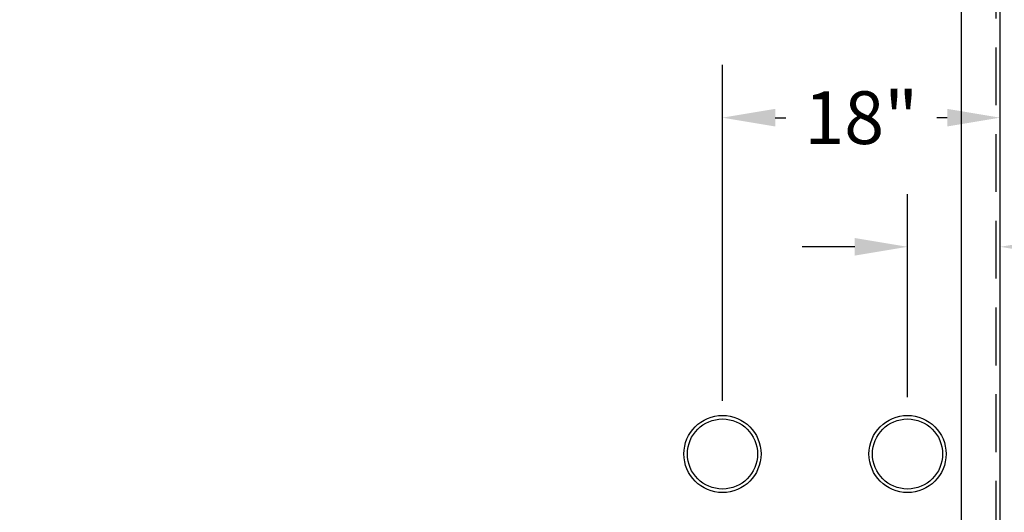
# Model space of a CAD drawing. Units: inches. Extents: x -8 to 941, y 0 to 599.
# Drawn here: x 748 to 876, y 263 to 327 of the extents above; entities that cross this region are included whole.
import ezdxf

# ---------------------------------------------------------------- set-up
doc = ezdxf.new("R2010")
doc.units = ezdxf.units.IN
doc.header["$LTSCALE"] = 30
doc.header["$MEASUREMENT"] = 0
doc.header["$PDMODE"] = 34
doc.linetypes.add('HIDDEN', pattern=[0.375, 0.25, -0.125])
doc.layers.add('HIDDEN', color=3, linetype='HIDDEN')
doc.styles.add('SMOOTH', font='ROMANS', dxfattribs={"width": 0.85})
doc.dimstyles.new('scale 2', dxfattribs={"dimscale": 38, "dimtxt": 0.18, "dimasz": 0.18, "dimexe": 0.18, "dimexo": 0.0625, "dimgap": 0.09, "dimtad": 0, "dimtih": 1, "dimtoh": 1, "dimdec": 4, "dimlfac": 0.5, "dimzin": 0, "dimdsep": 46, "dimlunit": 5, "dimtxsty": 'SMOOTH', "dimcen": 0.09, "dimclrd": 1, "dimclre": 1, "dimclrt": 2, "dimadec": 0, "dimazin": 0, "dimtfac": 1, "dimtdec": 4, "dimtofl": 0, "dimtmove": 0, "dimatfit": 3, "dimfxl": 1, "dimfrac": 1, "dimtolj": 1, "dimtzin": 0, "dimarcsym": 1})

# ---------------------------------------------------------------- blocks, each defined once
blk = doc.blocks.new('*D8')
at = {"color": 1, "lineweight": -2, "transparency": 16777216}
for p, q in [((872.65, 396.96), (920.39, 396.96)), ((913.55, 390.12), (913.55, 289.86)), ((913.55, 151.8), (913.55, 252.07)), ((873.9, 144.96), (920.39, 144.96))]:
    blk.add_line(p, q, dxfattribs=at)
at = {"color": 1, "transparency": 16777216}
for points in [[(912.41, 390.12), (914.69, 390.12), (913.55, 396.96)], [(912.41, 151.8), (914.69, 151.8), (913.55, 144.96)]]:
    blk.add_solid(points, dxfattribs=at)
at = {"layer": 'Defpoints', "color": 0, "transparency": 16777216}
for p in [(870.27, 396.96), (871.52, 144.96), (913.55, 144.96)]:
    blk.add_point(p, dxfattribs=at)
at = {"color": 2, "transparency": 16777216, "insert": (913.55, 270.96), "char_height": 6.84, "attachment_point": 5, "style": 'SMOOTH'}
blk.add_mtext('\\A1;126"\\POUTSIDE\\PDIAMETER', dxfattribs=at)
blk = doc.blocks.new('*D9')
at = {"color": 1, "lineweight": -2, "transparency": 16777216}
for p, q in [((863.27, 278.34), (863.27, 304.68)), ((875.27, 273.34), (875.27, 304.68)), ((856.43, 297.84), (849.59, 297.84)), ((882.11, 297.84), (888.95, 297.84))]:
    blk.add_line(p, q, dxfattribs=at)
at = {"color": 1, "transparency": 16777216}
for points in [[(856.43, 298.98), (856.43, 296.7), (863.27, 297.84)], [(882.11, 298.98), (882.11, 296.7), (875.27, 297.84)]]:
    blk.add_solid(points, dxfattribs=at)
at = {"layer": 'Defpoints', "color": 0, "transparency": 16777216}
for p in [(863.27, 297.84), (863.27, 275.96), (875.27, 270.96)]:
    blk.add_point(p, dxfattribs=at)
at = {"color": 2, "transparency": 16777216, "insert": (896.25, 297.84), "char_height": 6.84, "attachment_point": 5, "style": 'SMOOTH'}
blk.add_mtext('\\A1;6"', dxfattribs=at)
blk = doc.blocks.new('*D13')
at = {"color": 1, "lineweight": -2, "transparency": 16777216}
for p, q in [((839.27, 277.88), (839.27, 321.43)), ((875.27, 273.34), (875.27, 321.43)), ((846.11, 314.59), (847.49, 314.59)), ((868.43, 314.59), (867.06, 314.59))]:
    blk.add_line(p, q, dxfattribs=at)
at = {"color": 1, "transparency": 16777216}
for points in [[(846.11, 315.73), (846.11, 313.45), (839.27, 314.59)], [(868.43, 315.73), (868.43, 313.45), (875.27, 314.59)]]:
    blk.add_solid(points, dxfattribs=at)
at = {"layer": 'Defpoints', "color": 0, "transparency": 16777216}
for p in [(839.27, 314.59), (839.27, 275.51), (875.27, 270.96)]:
    blk.add_point(p, dxfattribs=at)
at = {"color": 2, "transparency": 16777216, "insert": (857.27, 314.59), "char_height": 6.84, "attachment_point": 5, "style": 'SMOOTH'}
blk.add_mtext('\\A1;18"', dxfattribs=at)
blk = doc.blocks.new('A$C6CAB79B8')
for radius in [10, 9.09]:
    blk.add_circle((0, 0), radius)
blk = doc.blocks.new('A$C225D16E0')
at = {"xscale": 0.75, "yscale": 0.75, "zscale": 0.75}
blk.add_blockref('A$C6CAB79B8', (0, 0), dxfattribs=at)
blk = doc.blocks.new('A$C2B9B295F')
at = {"xscale": 0.3333333333333333, "yscale": 0.3333333333333333, "zscale": 0.3333333333333333}
blk.add_blockref('A$C225D16E0', (0, 0), dxfattribs=at)

msp = doc.modelspace()

# ---------------------------------------------------------------- linework, layer by layer
for p, q in [((870.27287, 144.9639), (870.27287, 396.9639)), ((875.27287, 147.4639), (875.27287, 394.4639))]:
    msp.add_line(p, q)
msp.add_lwpolyline([(423.27287, 144.9639), (870.27287, 144.9639), (870.27287, 396.9639), (423.27287, 396.9639)], close=True)
at = {"layer": 'HIDDEN'}
msp.add_line((874.77287, 147.4639), (874.77287, 394.4639), dxfattribs=at)

# ---------------------------------------------------------------- block references
at = {"xscale": 2, "yscale": 2, "zscale": 2}
for p in [(839.27287, 270.9639), (863.27287, 270.9639)]:
    msp.add_blockref('A$C2B9B295F', p, dxfattribs=at)

# ---------------------------------------------------------------- dimensions: what is measured, and where the dimension line sits
dim = msp.add_linear_dim(base=(913.55067, 144.9639), p1=(870.27287, 396.9639), p2=(871.52287, 144.9639), angle=90, text='<>\\POUTSIDE\\PDIAMETER', dimstyle='scale 2', override={"dimpost": '"'})
dim.commit()
dim.dimension.update_dxf_attribs({"geometry": '*D8', "text_midpoint": (913.55067, 270.9639), "dimtype": 160})
for base, p2, picture, middle in [((839.27287, 314.58819), (839.27287, 275.5089), '*D13', (857.27287, 314.58819)), ((863.27287, 297.83529), (863.27287, 275.9639), '*D9', (896.24887, 297.83529))]:
    dim = msp.add_linear_dim(base=base, p1=(875.27287, 270.9639), p2=p2, dimstyle='scale 2', override={"dimpost": '"'})
    dim.commit()
    dim.dimension.update_dxf_attribs({"geometry": picture, "text_midpoint": middle, "dimtype": 160})

doc.saveas('drawing.dxf')
